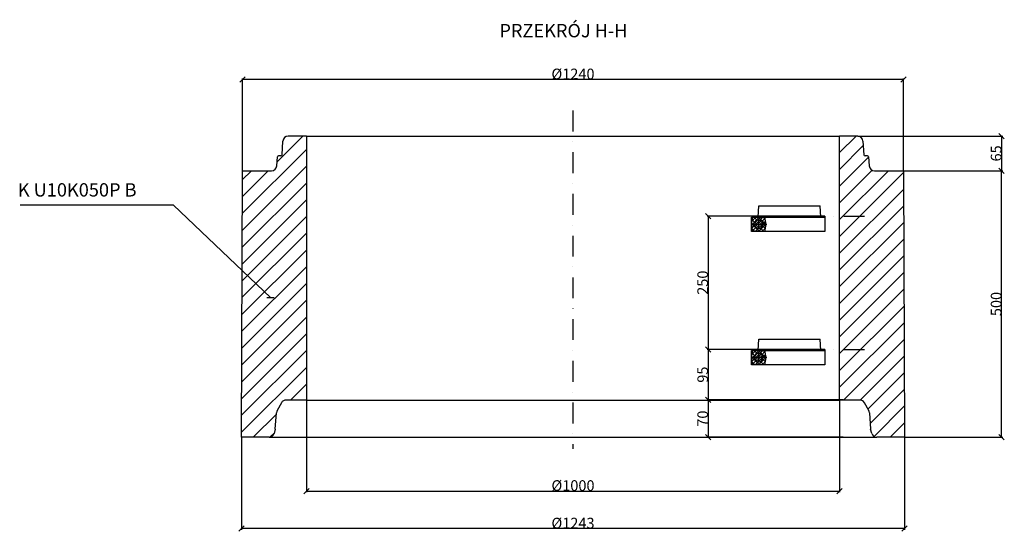
# Model space of a CAD drawing. Units: millimetres. Extents: x -15024 to 28929, y -77 to 9051.
# Drawn here: x -193 to 1653, y 3990 to 4949 of the extents above; entities that cross this region are included whole.
import ezdxf

# ---------------------------------------------------------------- set-up
doc = ezdxf.new("R2010")
doc.units = ezdxf.units.MM
doc.header["$MEASUREMENT"] = 0
doc.header["$PDMODE"] = 2
doc.linetypes.add('DASHDOT', pattern=[78.157895, 39.078947, -19.539474, 0, -19.539474])
doc.layers.add('1', color=7, linetype='Continuous')
doc.dimstyles.new('DMST_1', dxfattribs={"dimtxt": 20, "dimasz": 10, "dimexe": 2, "dimexo": 0, "dimgap": 0.297, "dimtad": 1, "dimzin": 9, "dimdsep": 46, "dimtxsty": 'Standard', "dimblk": 'OBLIQUE', "dimcen": -0.09, "dimclrd": 2, "dimclre": 2, "dimclrt": 5, "dimadec": 0, "dimazin": 0, "dimtfac": 1, "dimtofl": 0, "dimtmove": 2, "dimatfit": 3, "dimldrblk": 'OBLIQUE', "dimfxl": 0, "dimtolj": 1, "dimtzin": 0, "dimarcsym": 0})

# ---------------------------------------------------------------- blocks, each defined once
blk = doc.blocks.new('_Oblique')
at = {"color": 0, "linetype": 'ByBlock', "lineweight": -2}
blk.add_line((-0.5, -0.5), (0.5, 0.5), dxfattribs=at)
blk = doc.blocks.new('*D84')
at = {"color": 2, "linetype": 'Continuous', "lineweight": -2}
for p, q in [((1273.9, 4331), (1095.9, 4331)), ((1097.9, 4331), (1097.9, 4236)), ((1344.4, 4236), (1095.9, 4236))]:
    blk.add_line(p, q, dxfattribs=at)
at = {"layer": 'Defpoints', "color": 0, "linetype": 'Continuous'}
for p in [(1273.9, 4331), (1097.9, 4236), (1344.4, 4236)]:
    blk.add_point(p, dxfattribs=at)
at = {"color": 2, "linetype": 'Continuous', "lineweight": -2, "xscale": 10, "yscale": 10, "zscale": 10}
for p, rotation in [((1097.9, 4331), 90), ((1097.9, 4236), 270)]:
    blk.add_blockref('_Oblique', p, dxfattribs=dict(at, rotation=rotation))
at = {"color": 5, "linetype": 'Continuous', "insert": (1087.6, 4283.5), "char_height": 20, "attachment_point": 5, "rotation": 90}
blk.add_mtext('\\A1;95', dxfattribs=at)
blk = doc.blocks.new('*D85')
at = {"color": 2, "linetype": 'Continuous', "lineweight": -2}
for p, q in [((1273.9, 4581), (1095.9, 4581)), ((1097.9, 4581), (1097.9, 4331)), ((1273.9, 4331), (1095.9, 4331))]:
    blk.add_line(p, q, dxfattribs=at)
at = {"layer": 'Defpoints', "color": 0, "linetype": 'Continuous'}
for p in [(1273.9, 4581), (1097.9, 4331), (1273.9, 4331)]:
    blk.add_point(p, dxfattribs=at)
at = {"color": 2, "linetype": 'Continuous', "lineweight": -2, "xscale": 10, "yscale": 10, "zscale": 10}
for p, rotation in [((1097.9, 4581), 90), ((1097.9, 4331), 270)]:
    blk.add_blockref('_Oblique', p, dxfattribs=dict(at, rotation=rotation))
at = {"color": 5, "linetype": 'Continuous', "insert": (1087.6, 4456), "char_height": 20, "attachment_point": 5, "rotation": 90}
blk.add_mtext('\\A1;250', dxfattribs=at)
blk = doc.blocks.new('*D86')
at = {"color": 2, "linetype": 'Continuous', "lineweight": -2}
for p, q in [((222.9, 4166), (222.9, 3992.7)), ((1465.9, 4166), (1465.9, 3992.7)), ((1465.9, 3994.7), (222.9, 3994.7))]:
    blk.add_line(p, q, dxfattribs=at)
at = {"layer": 'Defpoints', "color": 0, "linetype": 'Continuous'}
for p in [(222.9, 4166), (1465.9, 4166), (222.9, 3994.7)]:
    blk.add_point(p, dxfattribs=at)
at = {"color": 2, "linetype": 'Continuous', "lineweight": -2, "xscale": 10, "yscale": 10, "zscale": 10, "rotation": 180}
blk.add_blockref('_Oblique', (222.9, 3994.7), dxfattribs=at)
at = {"color": 2, "linetype": 'Continuous', "lineweight": -2, "xscale": 10, "yscale": 10, "zscale": 10}
blk.add_blockref('_Oblique', (1465.9, 3994.7), dxfattribs=at)
at = {"color": 5, "linetype": 'Continuous', "insert": (844.4, 4005), "char_height": 20, "attachment_point": 5}
blk.add_mtext('\\A1;%%c1243', dxfattribs=at)
blk = doc.blocks.new('*D87')
at = {"color": 2, "linetype": 'Continuous', "lineweight": -2}
for p, q in [((344.4, 4236), (344.4, 4063.2)), ((1344.4, 4236), (1344.4, 4063.2)), ((344.4, 4065.2), (1344.4, 4065.2))]:
    blk.add_line(p, q, dxfattribs=at)
at = {"layer": 'Defpoints', "color": 0, "linetype": 'Continuous'}
for p in [(344.4, 4236), (1344.4, 4236), (1344.4, 4065.2)]:
    blk.add_point(p, dxfattribs=at)
at = {"color": 2, "linetype": 'Continuous', "lineweight": -2, "xscale": 10, "yscale": 10, "zscale": 10, "rotation": 180}
blk.add_blockref('_Oblique', (344.4, 4065.2), dxfattribs=at)
at = {"color": 2, "linetype": 'Continuous', "lineweight": -2, "xscale": 10, "yscale": 10, "zscale": 10}
blk.add_blockref('_Oblique', (1344.4, 4065.2), dxfattribs=at)
at = {"color": 5, "linetype": 'Continuous', "insert": (844.4, 4075.5), "char_height": 20, "attachment_point": 5}
blk.add_mtext('\\A1;%%c1000', dxfattribs=at)
blk = doc.blocks.new('*D88')
at = {"color": 2, "linetype": 'Continuous', "lineweight": -2}
for p, q in [((224.4, 4666), (224.4, 4839.2)), ((1464.4, 4666), (1464.4, 4839.2)), ((1464.4, 4837.2), (224.4, 4837.2))]:
    blk.add_line(p, q, dxfattribs=at)
at = {"layer": 'Defpoints', "color": 0, "linetype": 'Continuous'}
for p in [(224.4, 4837.2), (224.4, 4666), (1464.4, 4666)]:
    blk.add_point(p, dxfattribs=at)
at = {"color": 2, "linetype": 'Continuous', "lineweight": -2, "xscale": 10, "yscale": 10, "zscale": 10, "rotation": 180}
blk.add_blockref('_Oblique', (224.4, 4837.2), dxfattribs=at)
at = {"color": 2, "linetype": 'Continuous', "lineweight": -2, "xscale": 10, "yscale": 10, "zscale": 10}
blk.add_blockref('_Oblique', (1464.4, 4837.2), dxfattribs=at)
at = {"color": 5, "linetype": 'Continuous', "insert": (844.4, 4847.5), "char_height": 20, "attachment_point": 5}
blk.add_mtext('\\A1;%%c1240', dxfattribs=at)
blk = doc.blocks.new('*D89')
at = {"color": 2, "linetype": 'Continuous', "lineweight": -2}
for p, q in [((1464.4, 4666), (1650.2, 4666)), ((1648.2, 4166), (1648.2, 4666)), ((1465.9, 4166), (1650.2, 4166))]:
    blk.add_line(p, q, dxfattribs=at)
at = {"layer": 'Defpoints', "color": 0, "linetype": 'Continuous'}
for p in [(1464.4, 4666), (1648.2, 4666), (1465.9, 4166)]:
    blk.add_point(p, dxfattribs=at)
at = {"color": 2, "linetype": 'Continuous', "lineweight": -2, "xscale": 10, "yscale": 10, "zscale": 10}
for p, rotation in [((1648.2, 4666), 90), ((1648.2, 4166), 270)]:
    blk.add_blockref('_Oblique', p, dxfattribs=dict(at, rotation=rotation))
at = {"color": 5, "linetype": 'Continuous', "insert": (1637.9, 4416), "char_height": 20, "attachment_point": 5, "rotation": 90}
blk.add_mtext('\\A1;500', dxfattribs=at)
blk = doc.blocks.new('*D189')
at = {"color": 2, "lineweight": -2}
for p, q in [((1378.3, 4731), (1650.2, 4731)), ((1648.2, 4731), (1648.2, 4666)), ((1469.2, 4666), (1650.2, 4666))]:
    blk.add_line(p, q, dxfattribs=at)
at = {"layer": 'Defpoints', "color": 0}
for p in [(1378.3, 4731), (1469.2, 4666), (1648.2, 4666)]:
    blk.add_point(p, dxfattribs=at)
at = {"color": 2, "lineweight": -2, "xscale": 10, "yscale": 10, "zscale": 10}
for p, rotation in [((1648.2, 4731), 90), ((1648.2, 4666), 270)]:
    blk.add_blockref('_Oblique', p, dxfattribs=dict(at, rotation=rotation))
at = {"color": 5, "insert": (1637.9, 4698.5), "char_height": 20, "attachment_point": 5, "rotation": 90}
blk.add_mtext('\\A1;65', dxfattribs=at)
blk = doc.blocks.new('*D190')
at = {"color": 2, "lineweight": -2}
for p, q in [((1351.3, 4236), (1095.9, 4236)), ((1097.9, 4236), (1097.9, 4166)), ((1351.3, 4166), (1095.9, 4166))]:
    blk.add_line(p, q, dxfattribs=at)
at = {"layer": 'Defpoints', "color": 0}
for p in [(1351.3, 4236), (1097.9, 4166), (1351.3, 4166)]:
    blk.add_point(p, dxfattribs=at)
at = {"color": 2, "lineweight": -2, "xscale": 10, "yscale": 10, "zscale": 10}
for p, rotation in [((1097.9, 4236), 90), ((1097.9, 4166), 270)]:
    blk.add_blockref('_Oblique', p, dxfattribs=dict(at, rotation=rotation))
at = {"color": 5, "insert": (1087.6, 4201), "char_height": 20, "attachment_point": 5, "rotation": 90}
blk.add_mtext('\\A1;70', dxfattribs=at)
blk = doc.blocks.new('*X191')
at = {"color": 2}
for p, q in [((-205.5, 195.4), (-191.5, 209.4)), ((-205.5, 201.8), (-199.1, 208.2)), ((-199.3, 199.3), (-205.5, 205.5)), ((-194.9, 203.4), (-199.6, 208.1)), ((-178.5, 195.5), (-192.4, 209.4)), ((-190.7, 203.9), (-186.2, 208.4)), ((-186.5, 201.7), (-180.8, 207.4)), ((-184.2, 197.6), (-178.5, 203.3)), ((-178.5, 204), (-182.2, 207.7)), ((-191.1, 182.6), (-205.5, 197)), ((-205.5, 189), (-199.9, 194.6)), ((-201.1, 184.2), (-205.5, 188.6)), ((-203.6, 184.6), (-197.8, 190.4)), ((-198.2, 183.6), (-193.7, 188.2)), ((-192.8, 182.6), (-178.5, 196.9)), ((-184, 184), (-188.7, 188.7)), ((-185.4, 183.7), (-178.5, 190.6)), ((-178.5, 187), (-184.6, 193.1))]:
    blk.add_line(p, q, dxfattribs=at)
blk = doc.blocks.new('*X192')
at = {"color": 2}
for p, q in [((-199.9, 194.6), (-190.7, 203.9)), ((-199.1, 199.7), (-195.7, 203.1)), ((-198.7, 191.6), (-187.6, 202.7)), ((-196.6, 189.4), (-185.5, 200.6)), ((-193.7, 188.2), (-184.2, 197.6)), ((-189, 188.6), (-184.6, 193))]:
    blk.add_line(p, q, dxfattribs=at)

msp = doc.modelspace()

# ---------------------------------------------------------------- hatches: boundary and pattern name
at = {"layer": '1'}
h = msp.add_hatch(dxfattribs=at)
h.set_pattern_fill('ANSI31', color=2, scale=7, style=0)
h.set_pattern_definition([(45, (-1624.572, 1008.172), (-15.71545, 15.71545), [])])
h.paths.add_polyline_path([(1344.402, 4730.961), (1344.402, 4235.961), (1382.308, 4235.961, -0.27309678), (1391.062, 4230.794), (1399.182, 4216.086, -0.10881738), (1400.402, 4211.961), (1402.602, 4180.961), (1404.635, 4173.373, 0.33945426), (1414.295, 4165.961), (1465.902, 4165.961), (1464.402, 4665.961), (1409.935, 4665.961, -0.39391048), (1399.959, 4675.264), (1398.782, 4692.101, 0.39391048), (1396.787, 4693.961), (1392.019, 4693.961, -0.39420018), (1390.024, 4695.824), (1388.244, 4721.649, 0.39420018), (1378.267, 4730.961)])
h.paths.add_polyline_path([(224.402, 4665.961), (222.902, 4165.961), (274.509, 4165.961, 0.33945426), (284.169, 4173.373), (286.202, 4180.961), (288.402, 4211.961, -0.10881738), (289.622, 4216.086), (297.742, 4230.794, -0.27309678), (306.496, 4235.961), (344.402, 4235.961), (344.402, 4730.961), (310.537, 4730.961, 0.39420018), (300.56, 4721.649), (298.78, 4695.824, -0.39420018), (296.785, 4693.961), (292.017, 4693.961, 0.39391048), (290.022, 4692.101), (288.845, 4675.264, -0.39391048), (278.869, 4665.961)])

# ---------------------------------------------------------------- linework, layer by layer
at = {"color": 7}
for p, q in [((1191.402, 4578.961), (1192.902, 4599.961)), ((1192.902, 4599.961), (1307.902, 4599.961)), ((1309.402, 4578.961), (1307.902, 4599.961)), ((1179.402, 4565.461), (1181.902, 4578.961)), ((1179.402, 4576.461), (1179.402, 4578.961)), ((1181.902, 4578.961), (1179.402, 4578.961)), ((1182.402, 4580.961), (1181.902, 4578.961)), ((1181.902, 4578.961), (1192.902, 4578.961)), ((1189.902, 4580.961), (1182.402, 4580.961)), ((1191.902, 4578.961), (1189.902, 4580.961)), ((1191.902, 4578.961), (1192.902, 4578.961)), ((1194.902, 4580.961), (1192.902, 4578.961)), ((1192.902, 4578.961), (1202.902, 4578.961)), ((1192.902, 4578.961), (1203.902, 4578.961)), ((1202.402, 4580.961), (1194.902, 4580.961)), ((1202.902, 4578.961), (1202.402, 4580.961)), ((1203.902, 4578.961), (1310.902, 4578.961)), ((1206.402, 4565.461), (1203.902, 4578.961)), ((1310.902, 4578.961), (1316.402, 4578.961)), ((1179.402, 4565.461), (1179.402, 4576.461)), ((1179.402, 4576.461), (1181.439, 4576.461)), ((1179.402, 4554.461), (1179.402, 4565.461)), ((1181.902, 4551.961), (1179.402, 4565.461)), ((1203.902, 4551.961), (1206.402, 4565.461)), ((1179.402, 4551.961), (1179.402, 4554.461)), ((1181.439, 4554.461), (1179.402, 4554.461)), ((1181.902, 4551.961), (1179.402, 4551.961)), ((1203.902, 4551.961), (1181.902, 4551.961)), ((1316.402, 4551.961), (1203.902, 4551.961)), ((1191.402, 4328.961), (1192.902, 4349.961)), ((1192.902, 4349.961), (1307.902, 4349.961)), ((1309.402, 4328.961), (1307.902, 4349.961)), ((1179.402, 4315.461), (1181.902, 4328.961)), ((1181.902, 4328.961), (1179.402, 4328.961)), ((1179.402, 4326.461), (1179.402, 4328.961)), ((1179.402, 4315.461), (1179.402, 4326.461)), ((1179.402, 4326.461), (1181.439, 4326.461)), ((1182.402, 4330.961), (1181.902, 4328.961)), ((1181.902, 4328.961), (1192.902, 4328.961)), ((1189.902, 4330.961), (1182.402, 4330.961)), ((1191.902, 4328.961), (1189.902, 4330.961)), ((1191.902, 4328.961), (1192.902, 4328.961)), ((1194.902, 4330.961), (1192.902, 4328.961)), ((1192.902, 4328.961), (1203.902, 4328.961)), ((1192.902, 4328.961), (1202.902, 4328.961)), ((1202.402, 4330.961), (1194.902, 4330.961)), ((1202.902, 4328.961), (1202.402, 4330.961)), ((1203.902, 4328.961), (1310.902, 4328.961)), ((1206.402, 4315.461), (1203.902, 4328.961)), ((1310.902, 4328.961), (1316.402, 4328.961)), ((1181.902, 4301.961), (1179.402, 4315.461)), ((1179.402, 4304.461), (1179.402, 4315.461)), ((1181.439, 4304.461), (1179.402, 4304.461)), ((1179.402, 4301.961), (1179.402, 4304.461)), ((1203.902, 4301.961), (1206.402, 4315.461)), ((1181.902, 4301.961), (1179.402, 4301.961)), ((1203.902, 4301.961), (1181.902, 4301.961)), ((1316.402, 4301.961), (1203.902, 4301.961))]:
    msp.add_line(p, q, dxfattribs=at)
for p, q in [((1316.402, 4580.961), (1179.402, 4580.961)), ((1316.402, 4580.961), (1316.402, 4551.961)), ((1316.402, 4330.961), (1179.402, 4330.961)), ((1316.402, 4330.961), (1316.402, 4301.961))]:
    msp.add_line(p, q)
at = {"color": 2, "linetype": 'DASHDOT'}
for p, q in [((1208.028, 4565.461), (1177.674, 4565.461)), ((1192.902, 4556.198), (1192.902, 4575.498)), ((1192.902, 4306.198), (1192.902, 4325.498)), ((1208.028, 4315.461), (1177.674, 4315.461))]:
    msp.add_line(p, q, dxfattribs=at)
at = {"color": 7}
for centre, start, end in [((1192.902, 4565.461), 90, 270), ((1192.902, 4565.461), 270, 90), ((1192.902, 4315.461), 90, 270), ((1192.902, 4315.461), 270, 90)]:
    msp.add_arc(centre, 8, start, end, dxfattribs=at)
at = {"layer": '1', "color": 2, "linetype": 'DASHDOT'}
for p, q in [((844.402, 4778.939), (844.402, 4144.272)), ((1273.87, 4580.961), (1406.647, 4580.961)), ((1273.87, 4330.961), (1406.647, 4330.961))]:
    msp.add_line(p, q, dxfattribs=at)
at = {"layer": '1'}
for p, q in [((344.402, 4730.961), (310.537, 4730.961)), ((344.402, 4730.961), (344.402, 4235.961)), ((1344.402, 4235.961), (1344.402, 4730.961)), ((1378.267, 4730.961), (1344.402, 4730.961)), ((298.78, 4695.824), (300.56, 4721.649)), ((1388.244, 4721.649), (1390.024, 4695.824)), ((288.845, 4675.264), (290.022, 4692.101)), ((296.785, 4693.961), (292.017, 4693.961)), ((1396.787, 4693.961), (1392.019, 4693.961)), ((1398.782, 4692.101), (1399.959, 4675.264)), ((222.902, 4165.961), (224.402, 4665.961)), ((224.402, 4665.961), (278.869, 4665.961)), ((1409.935, 4665.961), (1464.402, 4665.961)), ((1464.402, 4665.961), (1465.902, 4165.961)), ((297.742, 4230.794), (289.622, 4216.086)), ((344.402, 4235.961), (306.496, 4235.961)), ((1382.308, 4235.961), (1344.402, 4235.961)), ((1399.182, 4216.086), (1391.062, 4230.794)), ((286.202, 4180.961), (288.402, 4211.961)), ((1400.402, 4211.961), (1402.602, 4180.961)), ((286.202, 4180.961), (284.169, 4173.373)), ((1404.635, 4173.373), (1402.602, 4180.961)), ((274.509, 4165.961), (222.902, 4165.961)), ((1465.902, 4165.961), (1414.295, 4165.961))]:
    msp.add_line(p, q, dxfattribs=at)
at = {"layer": '1', "color": 7}
for p, q in [((344.402, 4730.961), (1344.402, 4730.961)), ((344.402, 4235.961), (1344.402, 4235.961)), ((274.509, 4165.961), (1413.145, 4165.961))]:
    msp.add_line(p, q, dxfattribs=at)
at = {"layer": '1'}
for centre, radius, start, end in [((310.537, 4720.961), 10, 90, 176.057471), ((1378.267, 4720.961), 10, 3.942529, 90), ((292.017, 4691.961), 2, 90, 176), ((296.785, 4695.961), 2, 270, 356.057471), ((1392.019, 4695.961), 2, 183.942529, 270), ((1396.787, 4691.961), 2, 4, 90), ((278.869, 4675.961), 10, 270, 356), ((1409.935, 4675.961), 10, 184, 270), ((306.496, 4225.961), 10, 90, 151.09929), ((1382.308, 4225.961), 10, 28.90071, 90), ((298.377, 4211.254), 10, 151.09929, 175.940654), ((1390.427, 4211.254), 10, 4.059346, 28.90071), ((274.509, 4175.961), 10, 270, 345), ((1414.295, 4175.961), 10, 195, 270)]:
    msp.add_arc(centre, radius, start, end, dxfattribs=at)

# ---------------------------------------------------------------- block references
at = {"xscale": -1, "rotation": 270}
for name, p in [('*X191', (996.919, 4757.492)), ('*X192', (996.919, 4757.492)), ('*X191', (996.919, 4507.492)), ('*X192', (996.919, 4507.492))]:
    msp.add_blockref(name, p, dxfattribs=at)

# ---------------------------------------------------------------- texts
for s, p in [('PRZEKRÓJ H-H', (706.421, 4916.233)), ('K U10K050P B', (-196.572, 4617.621))]:
    msp.add_text(s, height=25).set_placement(p)

# ---------------------------------------------------------------- dimensions: what is measured, and where the dimension line sits
at = {"color": 2, "linetype": 'Continuous'}
for base, p1, p2, picture, middle in [((224.402, 4837.159), (1464.402, 4665.961), (224.402, 4665.961), '*D88', (844.402, 4847.456)), ((1344.402, 4065.183), (344.402, 4235.961), (1344.402, 4235.961), '*D87', (844.402, 4075.48)), ((222.902, 3994.672), (1465.902, 4165.961), (222.902, 4165.961), '*D86', (844.402, 4004.969))]:
    dim = msp.add_linear_dim(base=base, p1=p1, p2=p2, text='%%c<>', dimstyle='DMST_1', dxfattribs=at)
    dim.commit()
    dim.dimension.update_dxf_attribs({"geometry": picture, "text_midpoint": middle})
for base, p1, p2, picture, middle in [((1648.225, 4665.961), (1378.267, 4730.961), (1469.2, 4665.961), '*D189', (1637.928, 4698.461)), ((1097.915, 4165.961), (1351.308, 4235.961), (1351.308, 4165.961), '*D190', (1087.618, 4200.961))]:
    dim = msp.add_linear_dim(base=base, p1=p1, p2=p2, angle=90, dimstyle='DMST_1')
    dim.commit()
    dim.dimension.update_dxf_attribs({"geometry": picture, "text_midpoint": middle})
for base, p1, p2, picture, middle in [((1648.225, 4665.961), (1465.902, 4165.961), (1464.402, 4665.961), '*D89', (1637.928, 4415.961)), ((1097.915, 4330.961), (1273.87, 4580.961), (1273.87, 4330.961), '*D85', (1087.618, 4455.961)), ((1097.915, 4235.961), (1273.87, 4330.961), (1344.402, 4235.961), '*D84', (1087.618, 4283.461))]:
    dim = msp.add_linear_dim(base=base, p1=p1, p2=p2, angle=90, dimstyle='DMST_1', dxfattribs=at)
    dim.commit()
    dim.dimension.update_dxf_attribs({"geometry": picture, "text_midpoint": middle})

# ---------------------------------------------------------------- leaders
msp.add_leader([(277.258, 4428.203), (95.173, 4601.428), (-192.131, 4601.428)], dimstyle='DMST_1', override={"dimgap": 0.297, "dimtad": 0})

doc.saveas('drawing.dxf')
